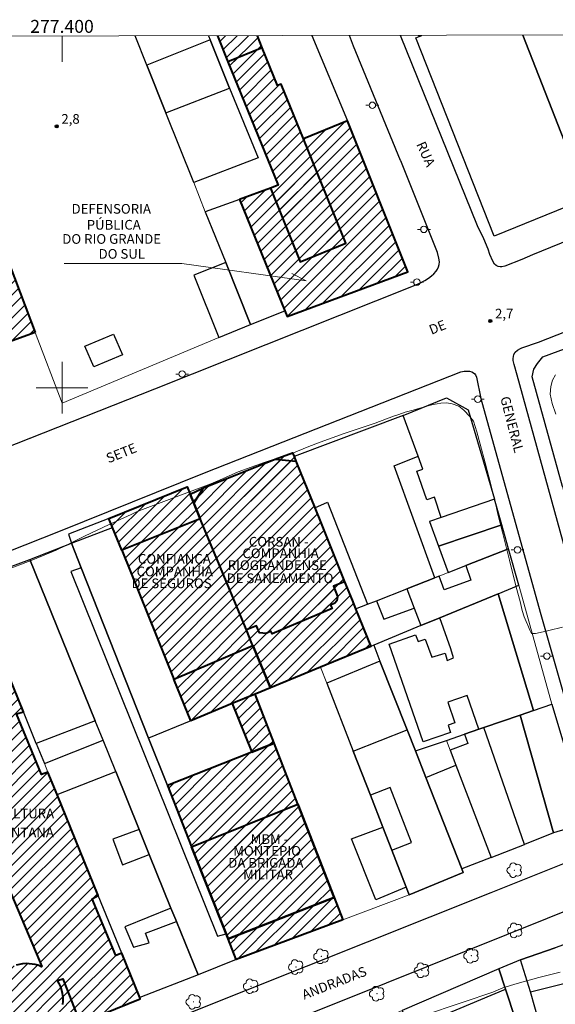
# Model space of a CAD drawing. Units: metres. Extents: x 277317 to 277833, y 1675995 to 1676560.
# Drawn here: x 277393 to 277476, y 1676404 to 1676557 of the extents above; entities that cross this region are included whole.
import ezdxf
from ezdxf.enums import TextEntityAlignment as Align

# ---------------------------------------------------------------- set-up
doc = ezdxf.new("R2010")
doc.units = ezdxf.units.M
doc.header["$MEASUREMENT"] = 0
for name, color, linetype, lineweight in [('Articulacao', 7, 'Continuous', 18), ('Coordenadas', 7, 'Continuous', 9), ('Edificacoes', 7, 'Continuous', 30), ('Edificacoes_Notaveis', 7, 'Continuous', 40), ('Edificacoes_Notaveis_Hatch', 8, 'Continuous', 9), ('Malha_Coordenadas', 7, 'Continuous', 15), ('Muro_Grade', 8, 'Continuous', 20), ('Pavimentacao_Asfaltica_Mfio', 10, 'Continuous', 30), ('Pavimentacao_Nao_Asfaltica_Mfio', 10, 'Continuous', 30), ('Poste', 7, 'Continuous', 9), ('Topon_de_Vias', 7, 'Continuous', 9), ('Topon_Edif_Notaveis', 7, 'Continuous', 9)]:
    doc.layers.add(name, color=color, linetype=linetype, lineweight=lineweight)
for name, color, linetype, lineweight, true_color in [('Arvores_Isoladas', 7, 'Continuous', 18, 0x00ff33), ('Curvas_Intermediarias', 7, 'Continuous', 9, 0x783c14), ('Pto_Cotado', 7, 'Continuous', 9, 0x783c14), ('Topon_Pto_Cotado', 7, 'Continuous', 9, 0x783c14)]:
    doc.layers.add(name, color=color, linetype=linetype, lineweight=lineweight, true_color=true_color)
doc.styles.add('Arial', font='arial.ttf', dxfattribs={"height": 1.5})

# ---------------------------------------------------------------- blocks, each defined once
blk = doc.blocks.new('Cotas')
at = {"layer": 'Pto_Cotado'}
blk.add_hatch(color=256, dxfattribs=at).paths.add_polyline_path([(0, 0.24, 1), (0, -0.24, 1)])
at = {"layer": 'Pto_Cotado', "lineweight": -3}
blk.add_lwpolyline([(0, -0.24, -1), (0, 0.24, -1)], format="xyb", close=True, dxfattribs=at)
blk = doc.blocks.new('Poste')
at = {"layer": 'Poste'}
for points in [[(-0.5, 0), (-1, 0)], [(0.5, 0), (1, 0)]]:
    blk.add_lwpolyline(points, dxfattribs=at)
blk.add_lwpolyline([(0, 0.5, 1), (0, -0.5, 1)], format="xyb", close=True, dxfattribs=at)
blk = doc.blocks.new('Arvore')
at = {"layer": 'Arvores_Isoladas'}
blk.add_lwpolyline([(-0.72, 0.49, 0.872324), (-0.72, -0.55, 0.862983), (0.28, -0.83, 0.900105), (0.89, 0.03, 0.863155), (0.26, 0.86, 0.882486)], format="xyb", close=True, dxfattribs=at)
blk.add_circle((0, 0), 0.0286, dxfattribs=at)

msp = doc.modelspace()

# ---------------------------------------------------------------- hatches: boundary and pattern name
at = {"layer": 'Edificacoes_Notaveis_Hatch'}
h = msp.add_hatch(dxfattribs=at)
h.set_pattern_fill('ANSI31', color=256, scale=10)
h.paths.add_polyline_path([(277431.03, 1676552.71), (277433.42, 1676546.83), (277433.97, 1676547.05), (277437.41, 1676538.6), (277444.25, 1676541.38), (277453.6, 1676517.98), (277434.88, 1676511.06), (277434.52, 1676511.94), (277427.5, 1676529.2), (277432.3, 1676530.93), (277433.49, 1676531.41), (277425.7, 1676550.54), (277424.11, 1676554.56), (277430.3, 1676554.57)])
h = msp.add_hatch(dxfattribs=at)
h.set_pattern_fill('ANSI31', color=256, scale=10)
h.paths.add_polyline_path([(277425.7, 1676550.54), (277431.03, 1676552.71), (277433.42, 1676546.83), (277433.97, 1676547.05), (277437.41, 1676538.6), (277444, 1676522.41), (277436.94, 1676519.53), (277432.3, 1676530.93), (277433.49, 1676531.41)], flags=17)
h = msp.add_hatch(dxfattribs=at)
h.set_pattern_fill('ANSI31', color=256, scale=10)
h.paths.add_polyline_path([(277395.83, 1676508.58), (277374.6, 1676500.86), (277370.92, 1676510.26), (277367.57, 1676518.82), (277369.8, 1676519.61), (277363.12, 1676536.38), (277370.7, 1676539.24), (277372.53, 1676534.63), (277377.08, 1676523.18), (277388.64, 1676527.43)])
h = msp.add_hatch(dxfattribs=at)
h.set_pattern_fill('ANSI31', color=256, scale=10)
h.paths.add_polyline_path([(277429.59, 1676460.06), (277429.45, 1676460.38), (277428.58, 1676462.47), (277421.43, 1676479.68), (277420.41, 1676482.13), (277419.84, 1676483.53), (277421.93, 1676484.48), (277433.03, 1676488.94), (277435.74, 1676489.94), (277435.97, 1676489.37), (277436.25, 1676488.62), (277436.35, 1676488.34), (277439.17, 1676481.39), (277440.16, 1676478.95), (277443.81, 1676469.94), (277444.96, 1676467.08), (277445.51, 1676465.74), (277447.86, 1676459.92), (277440.06, 1676456.7), (277432.31, 1676453.5)])
h = msp.add_hatch(dxfattribs=at)
h.set_pattern_fill('ANSI31', color=256, scale=10)
h.paths.add_polyline_path([(277421.43, 1676479.68), (277420.41, 1676482.13), (277421.93, 1676484.48), (277433.03, 1676488.94), (277436.25, 1676488.62), (277436.35, 1676488.34), (277439.17, 1676481.39), (277440.16, 1676478.95), (277443.81, 1676469.94), (277442.1, 1676469.26), (277442.71, 1676467.66), (277442.61, 1676466.98), (277442.31, 1676466.59), (277441.62, 1676466.3), (277441.89, 1676465.78), (277432.56, 1676461.85), (277432.35, 1676462.25), (277431.64, 1676461.93), (277430.6, 1676462.03), (277430.14, 1676463.08), (277428.58, 1676462.47)], flags=17)
h = msp.add_hatch(dxfattribs=at)
h.set_pattern_fill('ANSI31', color=256, scale=10)
h.paths.add_polyline_path([(277409.27, 1676474.82), (277407.85, 1676478.34), (277407.28, 1676479.75), (277419.4, 1676484.64), (277419.84, 1676483.53), (277420.41, 1676482.13), (277421.43, 1676479.68)])
h = msp.add_hatch(dxfattribs=at)
h.set_pattern_fill('ANSI31', color=256, scale=10)
h.paths.add_polyline_path([(277421.43, 1676479.68), (277428.58, 1676462.47), (277429.45, 1676460.38), (277429.59, 1676460.06), (277417.34, 1676454.86), (277409.27, 1676474.82)])
h = msp.add_hatch(dxfattribs=at)
h.set_pattern_fill('ANSI31', color=256, scale=10)
h.paths.add_polyline_path([(277399.32, 1676408.11), (277399.55, 1676407.69), (277399.79, 1676407.17), (277399.92, 1676406.78), (277400.08, 1676406.11), (277400.16, 1676405.51), (277400.17, 1676404.95), (277400.12, 1676404.41), (277399.94, 1676403.54), (277399.7, 1676402.88), (277399.44, 1676402.35), (277399.12, 1676401.85), (277398.78, 1676401.42), (277398.49, 1676401.11), (277398.08, 1676400.75), (277397.83, 1676400.55), (277397.54, 1676400.36), (277397.18, 1676400.15), (277396.71, 1676399.93), (277396.26, 1676399.76), (277395.62, 1676399.6), (277394.99, 1676399.51), (277394.43, 1676399.49), (277393.6, 1676399.57), (277392.94, 1676399.72), (277392.47, 1676399.88), (277391.94, 1676400.13), (277391.45, 1676400.41), (277391.1, 1676400.66), (277390.83, 1676400.88), (277390.48, 1676401.21), (277390.15, 1676401.6), (277389.8, 1676402.08), (277389.43, 1676402.74), (277389.2, 1676403.31), (277388.98, 1676404.23), (277388.92, 1676404.7), (277388.93, 1676405.64), (277388.99, 1676406.13), (277389.16, 1676406.8), (277389.41, 1676407.45), (277389.73, 1676408.05), (277390.27, 1676408.8), (277390.82, 1676409.35), (277391.79, 1676410.04), (277392.44, 1676410.35), (277392.88, 1676410.51), (277393.86, 1676410.72), (277394.42, 1676410.76), (277394.93, 1676410.74), (277395.83, 1676410.61), (277396.24, 1676410.49), (277396.67, 1676410.34), (277396.84, 1676410.27), (277396.86, 1676410.29), (277396.61, 1676410.94), (277389.6, 1676427.4), (277382.16, 1676424.27), (277378.48, 1676432.77), (277377.37, 1676435.36), (277385.59, 1676438.51), (277377.78, 1676456.37), (277377.3, 1676455.43), (277376.99, 1676455), (277376.49, 1676454.45), (277375.87, 1676453.92), (277375.36, 1676453.58), (277374.61, 1676453.2), (277373.77, 1676452.92), (277373.05, 1676452.79), (277372.15, 1676452.75), (277371.33, 1676452.83), (277370.69, 1676452.97), (277370.11, 1676453.17), (277369.54, 1676453.44), (277368.9, 1676453.82), (277368.33, 1676454.28), (277367.79, 1676454.84), (277367.35, 1676455.42), (277367.12, 1676455.8), (277366.72, 1676456.67), (277366.54, 1676457.28), (277366.39, 1676458.12), (277366.38, 1676458.42), (277366.37, 1676458.68), (277366.38, 1676458.92), (277366.41, 1676459.4), (277366.51, 1676459.97), (277366.58, 1676460.28), (277366.72, 1676460.72), (277366.92, 1676461.15), (277367.17, 1676461.66), (277367.38, 1676462.01), (277367.78, 1676462.53), (277368.09, 1676462.88), (277368.46, 1676463.21), (277369.24, 1676463.79), (277369.83, 1676464.09), (277369.94, 1676464.15), (277370.39, 1676464.32), (277371.09, 1676464.52), (277371.96, 1676464.63), (277372.63, 1676464.64), (277373.15, 1676464.59), (277374.79, 1676464.22), (277375.6, 1676466.15), (277385.78, 1676469.98), (277390.31, 1676458.87), (277389.19, 1676458.4), (277390.47, 1676455.34), (277391.58, 1676455.75), (277394.01, 1676449.79), (277392.93, 1676449.46), (277396.83, 1676440.07), (277397.82, 1676440.43), (277399.23, 1676436.96), (277405.61, 1676421.31), (277404.66, 1676420.81), (277408.32, 1676412), (277409.25, 1676412.38), (277412.06, 1676405.48), (277412.13, 1676405.29), (277402.8, 1676401.54), (277400.14, 1676408.41)])
h = msp.add_hatch(dxfattribs=at)
h.set_pattern_fill('ANSI31', color=256, scale=10)
h.paths.add_polyline_path([(277419.95, 1676448.39), (277417.34, 1676454.86), (277429.59, 1676460.06), (277432.31, 1676453.5), (277429.95, 1676452.52), (277426.36, 1676451.04)])
h = msp.add_hatch(dxfattribs=at)
h.set_pattern_fill('ANSI31', color=256, scale=10)
h.paths.add_polyline_path([(277426.36, 1676451.04), (277429.95, 1676452.52), (277432.91, 1676444.9), (277429.41, 1676443.51)])
h = msp.add_hatch(dxfattribs=at)
h.set_pattern_fill('ANSI31', color=256, scale=10)
h.paths.add_polyline_path([(277425.74, 1676414.59), (277425.42, 1676415.39), (277420.08, 1676428.87), (277416.33, 1676438.34), (277429.41, 1676443.51), (277432.91, 1676444.9), (277436.57, 1676435.45), (277442.18, 1676420.98)])
h = msp.add_hatch(dxfattribs=at)
h.set_pattern_fill('ANSI31', color=256, scale=10)
h.paths.add_polyline_path([(277425.42, 1676415.39), (277420.08, 1676428.87), (277436.57, 1676435.45), (277442.18, 1676420.98), (277425.74, 1676414.59)], flags=17)
h = msp.add_hatch(dxfattribs=at)
h.set_pattern_fill('ANSI31', color=256, scale=10)
h.paths.add_polyline_path([(277398.08, 1676400.75), (277398.49, 1676401.11), (277398.78, 1676401.42), (277399.12, 1676401.85), (277399.44, 1676402.35), (277399.7, 1676402.88), (277399.94, 1676403.54), (277400.12, 1676404.41), (277400.17, 1676404.95), (277400.16, 1676405.51), (277400.08, 1676406.11), (277399.92, 1676406.78), (277399.79, 1676407.17), (277399.55, 1676407.69), (277399.32, 1676408.11), (277400.14, 1676408.41), (277402.8, 1676401.54), (277382.24, 1676393.32), (277382.13, 1676393.59), (277377.79, 1676403.99), (277379.67, 1676404.85), (277375.79, 1676413.82), (277373.97, 1676413.18), (277370.04, 1676422.6), (277369.9, 1676422.94), (277371.8, 1676423.58), (277373.93, 1676418.6), (277382.93, 1676422.47), (277389.41, 1676407.45), (277389.16, 1676406.8), (277388.99, 1676406.13), (277388.93, 1676405.64), (277388.92, 1676404.7), (277388.98, 1676404.23), (277389.2, 1676403.31), (277389.43, 1676402.74), (277389.8, 1676402.08), (277390.15, 1676401.6), (277390.48, 1676401.21), (277390.83, 1676400.88), (277391.1, 1676400.66), (277391.45, 1676400.41), (277391.94, 1676400.13), (277392.47, 1676399.88), (277392.94, 1676399.72), (277393.6, 1676399.57), (277394.43, 1676399.49), (277394.99, 1676399.51), (277395.62, 1676399.6), (277396.26, 1676399.76), (277396.71, 1676399.93), (277397.18, 1676400.15), (277397.54, 1676400.36), (277397.83, 1676400.55)])
h = msp.add_hatch(dxfattribs=at)
h.set_pattern_fill('ANSI31', color=256, scale=10)
h.paths.add_polyline_path([(277443.51, 1676417.56), (277427.01, 1676411.37), (277425.74, 1676414.59), (277442.18, 1676420.98)])

# ---------------------------------------------------------------- linework, layer by layer
at = {"layer": 'Articulacao', "flags": 128}
msp.add_lwpolyline([(277332.63, 1676554.37), (277814.91, 1676555.35), (277816.03, 1676001.09), (277333.77, 1676000.11), (277332.63, 1676554.37)], close=True, dxfattribs=at)
at = {"layer": 'Curvas_Intermediarias', "elevation": 3}
for points in [[(277476.54, 1676495.9), (277475.97, 1676497.55), (277475.69, 1676499.03), (277475.77, 1676500.17), (277476.02, 1676501.2), (277476.51, 1676501.98)], [(277390.89, 1676471.57), (277395.5, 1676473.32), (277399.09, 1676474.84), (277400.58, 1676475.54), (277403.46, 1676477.01), (277407.3, 1676478.79), (277410.7, 1676480.37), (277411.53, 1676480.79), (277412.45, 1676481.11), (277414.94, 1676482.07), (277418.95, 1676483.55), (277423.06, 1676485.12), (277424.87, 1676485.88), (277427.32, 1676486.95), (277431.34, 1676488.41), (277435.86, 1676489.93), (277437.99, 1676490.8), (277440.02, 1676491.58), (277443.76, 1676492.89), (277448.53, 1676494.49), (277451.4, 1676495.61), (277452.21, 1676495.88), (277453.22, 1676496.2), (277454.41, 1676496.53), (277455.47, 1676496.85), (277456.26, 1676497.07), (277456.92, 1676497.24), (277457.52, 1676497.39), (277458.15, 1676497.51), (277458.71, 1676497.6), (277459.64, 1676497.64), (277460.49, 1676497.53), (277461.53, 1676497.16), (277462.31, 1676496.55), (277463.22, 1676495.54), (277463.77, 1676494.82), (277464.32, 1676493.16), (277464.82, 1676491.24), (277465.6, 1676488.35), (277466.5, 1676485.02), (277467.18, 1676482.13), (277467.54, 1676480.42), (277468.3, 1676477.6), (277469.39, 1676473.3), (277470.42, 1676469.09), (277471.01, 1676466.88), (277471.31, 1676465.48), (277471.66, 1676464.48), (277471.95, 1676463.77), (277472.33, 1676462.94), (277472.54, 1676462.45), (277472.78, 1676461.92), (277472.78, 1676461.92), (277473.39, 1676461.91), (277474.1, 1676462.07), (277475.48, 1676462.4), (277477.57, 1676462.92)]]:
    msp.add_lwpolyline(points, dxfattribs=at)
at = {"layer": 'Curvas_Intermediarias', "elevation": 4, "flags": 128}
msp.add_lwpolyline([(277477.21, 1676409.43), (277473.9, 1676408.6), (277470.57, 1676407.66), (277468.35, 1676407.02), (277466.8, 1676406.32), (277462.19, 1676404.76), (277455.71, 1676402.62)], dxfattribs=at)
at = {"layer": 'Edificacoes', "flags": 128}
for points in [[(277425.98, 1676546.41), (277430.39, 1676535.66), (277420.41, 1676531.79), (277416.08, 1676542.63), (277413.14, 1676549.99), (277411.32, 1676554.53)], [(277422.72, 1676554.56), (277422.98, 1676553.93), (277425.98, 1676546.41)], [(277438.7, 1676554.59), (277444.25, 1676541.38), (277437.41, 1676538.6), (277433.97, 1676547.05), (277433.42, 1676546.83), (277431.03, 1676552.71), (277430.3, 1676554.57)], [(277481.37, 1676529.31), (277466.97, 1676523.47), (277454.84, 1676554.26), (277455.34, 1676554.45), (277455.78, 1676554.62)], [(277455.26, 1676554.62), (277455.34, 1676554.45), (277455.78, 1676554.62)], [(277480.53, 1676554.68), (277482.76, 1676549.02), (277489.43, 1676532.2), (277481.37, 1676529.31), (277471.46, 1676554.66)], [(277471.46, 1676554.66), (277481.37, 1676529.31)], [(277477.42, 1676389.37), (277475.49, 1676396.22), (277473.88, 1676395.91), (277472.99, 1676398.94), (277474.63, 1676399.25), (277472.62, 1676406.36), (277471.09, 1676411.36), (277476.47, 1676413.22)]]:
    msp.add_lwpolyline(points, dxfattribs=at)
for points in [[(277416.08, 1676542.63), (277425.98, 1676546.41), (277422.98, 1676553.93), (277413.14, 1676549.99)], [(277434.52, 1676511.94), (277427.5, 1676529.2), (277422.21, 1676527.29), (277425.37, 1676519.4), (277429.2, 1676509.81)], [(277420.45, 1676517.43), (277424.31, 1676507.77), (277429.2, 1676509.81), (277425.37, 1676519.4)], [(277500.95, 1676493.32), (277477.59, 1676484.7), (277472.87, 1676501.69), (277473.16, 1676502.87), (277473.69, 1676503.74), (277474.53, 1676504.78), (277487.82, 1676509.7), (277490.35, 1676500.79), (277491.23, 1676497.95), (277495.13, 1676499.16), (277496.19, 1676495.75), (277499.85, 1676496.89)], [(277409.35, 1676505.11), (277404.92, 1676503.24), (277403.56, 1676506.45), (277407.99, 1676508.32)], [(277457.75, 1676483.03), (277456.57, 1676482.62), (277455.01, 1676487.09), (277455.95, 1676487.37), (277455.21, 1676489.38), (277452.89, 1676495.71), (277459.59, 1676498.43), (277462.98, 1676496.57), (277467.05, 1676482.74), (277458.8, 1676479.88)], [(277451.47, 1676487.88), (277455.21, 1676489.38), (277452.89, 1676495.71), (277435.97, 1676489.37), (277436.25, 1676488.62), (277436.35, 1676488.34), (277439.17, 1676481.39), (277441.16, 1676482.25), (277447.34, 1676466.46), (277448.74, 1676467), (277453.45, 1676468.85), (277457.8, 1676470.56)], [(277468.17, 1676478.74), (277467.05, 1676482.74), (277458.8, 1676479.88), (277456.99, 1676479.26), (277458.38, 1676475.47)], [(277407.85, 1676478.34), (277407.28, 1676479.75), (277400.98, 1676477.31), (277401.45, 1676475.9)], [(277458.38, 1676475.47), (277459.88, 1676471.37), (277462.59, 1676472.43), (277469.21, 1676475.03), (277468.17, 1676478.74)], [(277419.95, 1676448.39), (277413.41, 1676445.7), (277402.95, 1676472.1), (277401.45, 1676475.9), (277407.85, 1676478.34), (277409.27, 1676474.82), (277417.34, 1676454.86)], [(277425.74, 1676414.59), (277427.01, 1676411.37), (277421.08, 1676408.99), (277417.73, 1676417.26), (277417.63, 1676417.52), (277416.89, 1676419.34), (277413.53, 1676427.64), (277411.95, 1676431.56), (277408.33, 1676440.51), (277406.37, 1676445.36), (277405.15, 1676448.37), (277395.03, 1676473.38), (277401.45, 1676475.9), (277402.95, 1676472.1), (277413.41, 1676445.7), (277416.33, 1676438.34), (277420.08, 1676428.87), (277425.42, 1676415.39)], [(277458.56, 1676464.34), (277467.63, 1676468.08), (277470.79, 1676469.39), (277469.21, 1676475.03), (277462.59, 1676472.43), (277463.37, 1676470.16), (277459.23, 1676468.67), (277458.44, 1676470.8), (277457.8, 1676470.56), (277453.45, 1676468.85), (277454.61, 1676465.82), (277455.64, 1676463.13)], [(277390.31, 1676458.87), (277385.78, 1676469.98), (277395.03, 1676473.38), (277405.15, 1676448.37), (277396.01, 1676444.87), (277394.01, 1676449.79), (277391.58, 1676455.75)], [(277420.08, 1676428.87), (277416.33, 1676438.34), (277413.41, 1676445.7), (277402.95, 1676472.1), (277401.38, 1676471.52), (277424.12, 1676414.99), (277425.42, 1676415.39)], [(277453.49, 1676447), (277454.78, 1676443.71), (277459.59, 1676445.35), (277462.39, 1676446.31), (277464.63, 1676447.08), (277465.4, 1676447.34), (277471.01, 1676449.26), (277473.08, 1676449.97), (277467.63, 1676468.08), (277458.56, 1676464.34), (277455.64, 1676463.13), (277448.32, 1676460.11), (277449.29, 1676457.64)], [(277471.01, 1676449.26), (277465.4, 1676447.34), (277464.63, 1676447.08), (277462.8, 1676452.31), (277459.79, 1676451.26), (277460.91, 1676448.06), (277459.85, 1676447.69), (277460.24, 1676446.58), (277456, 1676445.1), (277450.7, 1676460.27), (277454.81, 1676461.73), (277455.21, 1676460.66), (277456.31, 1676461.01), (277457.31, 1676458.25), (277459.37, 1676458.86), (277459.73, 1676457.72), (277460.68, 1676458.16), (277460.25, 1676459.52), (277458.56, 1676464.34), (277467.63, 1676468.08), (277473.08, 1676449.97)], [(277448.74, 1676467), (277449.9, 1676464.11), (277454.61, 1676465.82), (277455.64, 1676463.13), (277448.32, 1676460.11), (277447.86, 1676459.92), (277445.51, 1676465.74), (277447.34, 1676466.46)], [(277441.03, 1676454.22), (277445.14, 1676443.67), (277447.8, 1676436.86), (277449.73, 1676431.88), (277451.11, 1676428.34), (277453.34, 1676422.62), (277453.81, 1676421.43), (277462.21, 1676424.86), (277461.99, 1676425.44), (277456.4, 1676439.61), (277454.78, 1676443.71), (277453.49, 1676447), (277449.29, 1676457.64)], [(277475.92, 1676450.95), (277480.94, 1676434.21), (277479.52, 1676432), (277476.21, 1676431.01), (277471.01, 1676449.26), (277473.08, 1676449.97)], [(277406.37, 1676445.36), (277405.15, 1676448.37), (277396.01, 1676444.87), (277397.27, 1676441.77)], [(277471.01, 1676449.26), (277476.21, 1676431.01), (277471.69, 1676429.23), (277465.4, 1676447.34)], [(277461.99, 1676425.44), (277462.21, 1676424.86), (277453.81, 1676421.43), (277453.34, 1676422.62), (277451.11, 1676428.34), (277449.73, 1676431.88), (277447.8, 1676436.86), (277445.14, 1676443.67), (277453.49, 1676447), (277454.78, 1676443.71), (277456.4, 1676439.61)], [(277464.63, 1676447.08), (277462.39, 1676446.31), (277462.93, 1676444.86), (277460.17, 1676443.84), (277461.06, 1676441.51), (277466.52, 1676427.21), (277471.69, 1676429.23), (277465.4, 1676447.34)], [(277409.25, 1676412.38), (277405.61, 1676421.31), (277399.23, 1676436.96), (277408.33, 1676440.51), (277411.95, 1676431.56), (277413.53, 1676427.64), (277416.89, 1676419.34), (277417.63, 1676417.52), (277417.73, 1676417.26), (277421.08, 1676408.99), (277412.06, 1676405.48)], [(277456.4, 1676439.61), (277461.06, 1676441.51), (277466.52, 1676427.21), (277461.99, 1676425.44)], [(277449.73, 1676431.88), (277451.11, 1676428.34), (277454.2, 1676429.54), (277450.88, 1676438.06), (277447.8, 1676436.86)], [(277411.95, 1676431.56), (277407.9, 1676430.04), (277409.37, 1676426.06), (277413.53, 1676427.64)], [(277451.11, 1676428.34), (277453.34, 1676422.62), (277448.64, 1676420.65), (277444.87, 1676430.09), (277449.73, 1676431.88)], [(277413.53, 1676427.64), (277416.89, 1676419.34)], [(277409.73, 1676416.47), (277411.09, 1676413.28), (277413.5, 1676413.98), (277412.96, 1676415.45), (277417.73, 1676417.26), (277417.63, 1676417.52), (277416.89, 1676419.34)], [(277485.77, 1676416.56), (277476.47, 1676413.22), (277476.47, 1676413.22), (277471.09, 1676411.36), (277467.72, 1676409.92), (277468.77, 1676406.77), (277470.32, 1676402.07), (277468.92, 1676401.55), (277471.9, 1676393.74), (277472.56, 1676391.53), (277474.8, 1676385.19), (277477.04, 1676377.33), (277494.87, 1676382.29), (277492.99, 1676389.19)], [(277471.26, 1676373.86), (277468.92, 1676381.37), (277472.74, 1676382.27), (277471.97, 1676384.23), (277474.8, 1676385.19), (277472.56, 1676391.53), (277467.26, 1676389.93), (277466.62, 1676392.13), (277471.9, 1676393.74), (277468.92, 1676401.55), (277470.32, 1676402.07), (277468.77, 1676406.77), (277467.72, 1676409.92), (277452.72, 1676403.5), (277454.05, 1676400.63), (277456.23, 1676395.89), (277459.91, 1676397.62), (277461.34, 1676394.12), (277459.18, 1676393.29), (277466.49, 1676376.61), (277468.65, 1676371.66), (277471.66, 1676372.48)], [(277472.62, 1676406.36), (277485.2, 1676409.53), (277485.59, 1676408.2), (277484.17, 1676407.87), (277488.15, 1676393.99), (277489.14, 1676394.09), (277489.54, 1676392.91), (277489.65, 1676392.53), (277477.42, 1676389.37), (277475.49, 1676396.22), (277473.88, 1676395.91), (277472.99, 1676398.94), (277474.63, 1676399.25)], [(277468.65, 1676371.66), (277466.49, 1676376.61), (277459.18, 1676393.29), (277461.34, 1676394.12), (277459.91, 1676397.62), (277456.23, 1676395.89), (277454.05, 1676400.63), (277468.77, 1676406.77), (277470.32, 1676402.07), (277468.92, 1676401.55), (277471.9, 1676393.74), (277466.62, 1676392.13), (277467.26, 1676389.93), (277472.56, 1676391.53), (277474.8, 1676385.19), (277471.97, 1676384.23), (277472.74, 1676382.27), (277468.92, 1676381.37), (277471.26, 1676373.86), (277471.66, 1676372.48)]]:
    msp.add_lwpolyline(points, close=True, dxfattribs=at)
at = {"layer": 'Edificacoes_Notaveis', "flags": 128}
for points in [[(277424.11, 1676554.56), (277425.7, 1676550.54), (277433.49, 1676531.41), (277432.3, 1676530.93), (277427.5, 1676529.2), (277434.52, 1676511.94), (277434.88, 1676511.06), (277453.6, 1676517.98), (277444.25, 1676541.38), (277437.41, 1676538.6), (277433.97, 1676547.05), (277433.42, 1676546.83), (277431.03, 1676552.71)], [(277431.03, 1676552.71), (277430.3, 1676554.57)], [(277400.12, 1676404.41), (277400.17, 1676404.95), (277400.16, 1676405.51), (277400.08, 1676406.11), (277399.92, 1676406.78), (277399.79, 1676407.17), (277399.55, 1676407.69), (277399.32, 1676408.11), (277400.14, 1676408.41), (277402.8, 1676401.54), (277412.13, 1676405.29), (277412.06, 1676405.48), (277409.25, 1676412.38), (277408.32, 1676412), (277404.66, 1676420.81), (277405.61, 1676421.31), (277399.23, 1676436.96), (277397.82, 1676440.43), (277396.83, 1676440.07), (277392.93, 1676449.46), (277394.01, 1676449.79), (277391.58, 1676455.75)], [(277389.6, 1676427.4), (277396.61, 1676410.94), (277396.86, 1676410.29), (277396.84, 1676410.27), (277396.67, 1676410.34), (277396.24, 1676410.49), (277395.83, 1676410.61), (277394.93, 1676410.74), (277394.42, 1676410.76), (277393.86, 1676410.72), (277392.88, 1676410.51)], [(277400.12, 1676404.41), (277400.17, 1676404.95), (277400.16, 1676405.51), (277400.08, 1676406.11), (277399.92, 1676406.78), (277399.79, 1676407.17), (277399.55, 1676407.69), (277399.32, 1676408.11), (277400.14, 1676408.41), (277402.8, 1676401.54)]]:
    msp.add_lwpolyline(points, dxfattribs=at)
for points in [[(277425.7, 1676550.54), (277433.49, 1676531.41), (277432.3, 1676530.93), (277436.94, 1676519.53), (277444, 1676522.41), (277437.41, 1676538.6), (277433.97, 1676547.05), (277433.42, 1676546.83), (277431.03, 1676552.71)], [(277395.83, 1676508.58), (277374.6, 1676500.86), (277370.92, 1676510.26), (277367.57, 1676518.82), (277369.8, 1676519.61), (277363.12, 1676536.38), (277370.7, 1676539.24), (277372.53, 1676534.63), (277377.08, 1676523.18), (277388.64, 1676527.43)], [(277429.59, 1676460.06), (277429.45, 1676460.38), (277428.58, 1676462.47), (277421.43, 1676479.68), (277420.41, 1676482.13), (277419.84, 1676483.53), (277421.93, 1676484.48), (277433.03, 1676488.94), (277435.74, 1676489.94), (277435.97, 1676489.37), (277436.25, 1676488.62), (277436.35, 1676488.34), (277439.17, 1676481.39), (277440.16, 1676478.95), (277443.81, 1676469.94), (277444.96, 1676467.08), (277445.51, 1676465.74), (277447.86, 1676459.92), (277440.06, 1676456.7), (277432.31, 1676453.5), (277429.59, 1676460.06)], [(277421.43, 1676479.68), (277420.41, 1676482.13), (277421.93, 1676484.48), (277433.03, 1676488.94), (277436.25, 1676488.62), (277436.35, 1676488.34), (277439.17, 1676481.39), (277440.16, 1676478.95), (277443.81, 1676469.94), (277442.1, 1676469.26), (277442.71, 1676467.66), (277442.61, 1676466.98), (277442.31, 1676466.59), (277441.62, 1676466.3), (277441.89, 1676465.78), (277432.56, 1676461.85), (277432.35, 1676462.25), (277431.64, 1676461.93), (277430.6, 1676462.03), (277430.14, 1676463.08), (277428.58, 1676462.47), (277421.43, 1676479.68)], [(277409.27, 1676474.82), (277407.85, 1676478.34), (277407.28, 1676479.75), (277419.4, 1676484.64), (277419.84, 1676483.53), (277420.41, 1676482.13), (277421.43, 1676479.68)], [(277421.43, 1676479.68), (277409.27, 1676474.82), (277417.34, 1676454.86), (277429.59, 1676460.06), (277429.45, 1676460.38), (277428.58, 1676462.47)], [(277419.95, 1676448.39), (277417.34, 1676454.86), (277429.59, 1676460.06), (277432.31, 1676453.5), (277429.95, 1676452.52), (277426.36, 1676451.04)], [(277426.36, 1676451.04), (277429.41, 1676443.51), (277432.91, 1676444.9), (277429.95, 1676452.52)], [(277425.74, 1676414.59), (277442.18, 1676420.98), (277436.57, 1676435.45), (277432.91, 1676444.9), (277429.41, 1676443.51), (277416.33, 1676438.34), (277420.08, 1676428.87), (277425.42, 1676415.39)], [(277425.42, 1676415.39), (277420.08, 1676428.87), (277436.57, 1676435.45), (277442.18, 1676420.98), (277425.74, 1676414.59)], [(277443.51, 1676417.56), (277427.01, 1676411.37), (277425.74, 1676414.59), (277442.18, 1676420.98)]]:
    msp.add_lwpolyline(points, close=True, dxfattribs=at)
at = {"layer": 'Malha_Coordenadas', "flags": 128}
for points in [[(277400, 1676554.51), (277400, 1676550.51)], [(277400, 1676504), (277400, 1676496)], [(277404, 1676500), (277396, 1676500)]]:
    msp.add_lwpolyline(points, dxfattribs=at)
at = {"layer": 'Muro_Grade', "flags": 128}
for points in [[(277378.32, 1676554.47), (277386.83, 1676532.17), (277388.64, 1676527.43), (277395.83, 1676508.58), (277400.01, 1676497.62)], [(277411.32, 1676554.53), (277413.14, 1676549.99), (277416.08, 1676542.63), (277420.41, 1676531.79), (277422.21, 1676527.29), (277425.37, 1676519.4), (277429.2, 1676509.81)], [(277454.84, 1676554.26), (277455.34, 1676554.45), (277455.78, 1676554.62)], [(277471.46, 1676554.66), (277481.37, 1676529.31)], [(277490.2, 1676439.37), (277488.29, 1676446.24), (277484.79, 1676458.81), (277482.04, 1676468.72), (277479.46, 1676477.97), (277477.59, 1676484.7), (277472.87, 1676501.69), (277473.16, 1676502.87), (277473.69, 1676503.74), (277474.53, 1676504.78), (277487.82, 1676509.7), (277487.57, 1676510.73), (277494.67, 1676513.38), (277494.98, 1676512.77), (277499.17, 1676514.39), (277507.48, 1676517.67), (277515.85, 1676520.98), (277539.49, 1676530.44)], [(277429.2, 1676509.81), (277424.31, 1676507.77), (277400.01, 1676497.62)], [(277447.86, 1676459.92), (277445.51, 1676465.74), (277444.96, 1676467.08), (277443.81, 1676469.94), (277440.16, 1676478.95), (277439.17, 1676481.39), (277436.35, 1676488.34)], [(277432.31, 1676453.5), (277429.59, 1676460.06), (277429.45, 1676460.38), (277428.58, 1676462.47), (277421.43, 1676479.68), (277420.41, 1676482.13), (277419.84, 1676483.53)], [(277467.05, 1676482.74), (277458.8, 1676479.88), (277456.99, 1676479.26)], [(277467.05, 1676482.74), (277468.17, 1676478.74), (277469.21, 1676475.03), (277470.79, 1676469.39)], [(277459.88, 1676471.37), (277458.38, 1676475.47), (277456.99, 1676479.26)], [(277468.17, 1676478.74), (277458.38, 1676475.47)], [(277407.85, 1676478.34), (277409.27, 1676474.82), (277417.34, 1676454.86), (277419.95, 1676448.39)], [(277427.01, 1676411.37), (277425.74, 1676414.59), (277425.42, 1676415.39), (277420.08, 1676428.87), (277416.33, 1676438.34), (277413.41, 1676445.7), (277402.95, 1676472.1), (277401.45, 1676475.9)], [(277469.21, 1676475.03), (277462.59, 1676472.43), (277459.88, 1676471.37), (277458.44, 1676470.8), (277457.8, 1676470.56), (277453.45, 1676468.85), (277448.74, 1676467), (277447.34, 1676466.46), (277445.51, 1676465.74)], [(277395.03, 1676473.38), (277405.15, 1676448.37), (277406.37, 1676445.36), (277408.33, 1676440.51), (277411.95, 1676431.56), (277413.53, 1676427.64), (277416.89, 1676419.34), (277417.63, 1676417.52), (277417.73, 1676417.26), (277421.08, 1676408.99)], [(277385.78, 1676469.98), (277390.31, 1676458.87), (277391.58, 1676455.75), (277394.01, 1676449.79), (277396.01, 1676444.87), (277397.27, 1676441.77), (277397.82, 1676440.43), (277399.23, 1676436.96), (277405.61, 1676421.31), (277409.25, 1676412.38), (277412.06, 1676405.48), (277412.13, 1676405.29)], [(277413.41, 1676445.7), (277419.95, 1676448.39), (277426.36, 1676451.04), (277429.95, 1676452.52), (277432.31, 1676453.5), (277440.06, 1676456.7), (277447.86, 1676459.92), (277448.32, 1676460.11), (277455.64, 1676463.13), (277458.56, 1676464.34), (277467.63, 1676468.08), (277470.79, 1676469.39)], [(277475.92, 1676450.95), (277470.79, 1676469.39)], [(277448.32, 1676460.11), (277449.29, 1676457.64), (277453.49, 1676447), (277454.78, 1676443.71), (277456.4, 1676439.61), (277461.99, 1676425.44), (277462.21, 1676424.86)], [(277453.81, 1676421.43), (277453.34, 1676422.62), (277451.11, 1676428.34), (277449.73, 1676431.88), (277447.8, 1676436.86), (277445.14, 1676443.67), (277441.03, 1676454.22), (277440.06, 1676456.7)], [(277429.95, 1676452.52), (277432.91, 1676444.9), (277436.57, 1676435.45), (277442.18, 1676420.98), (277443.51, 1676417.56)], [(277454.78, 1676443.71), (277459.59, 1676445.35), (277462.39, 1676446.31), (277464.63, 1676447.08), (277465.4, 1676447.34), (277471.01, 1676449.26), (277473.08, 1676449.97), (277475.92, 1676450.95)], [(277471.01, 1676449.26), (277476.21, 1676431.01)], [(277471.69, 1676429.23), (277465.4, 1676447.34)], [(277466.52, 1676427.21), (277461.06, 1676441.51), (277460.17, 1676443.84), (277459.59, 1676445.35)], [(277453.81, 1676421.43), (277443.51, 1676417.56), (277427.01, 1676411.37)], [(277420.73, 1676389.82), (277429.68, 1676393.65), (277437.46, 1676396.97), (277442.64, 1676399.19), (277452.72, 1676403.5), (277467.72, 1676409.92), (277471.09, 1676411.36)]]:
    msp.add_lwpolyline(points, dxfattribs=at)
at = {"layer": 'Pavimentacao_Asfaltica_Mfio', "flags": 128}
for points in [[(277452.49, 1676535.22), (277445.2, 1676552.94), (277444.54, 1676554.6)], [(277551.78, 1676554.82), (277506.71, 1676536.92), (277487.84, 1676529.51), (277488.81, 1676527.08), (277472.93, 1676520.58), (277471.28, 1676519.88), (277468.62, 1676518.87), (277468.2, 1676518.74), (277467.92, 1676518.75), (277467.61, 1676518.81), (277467.31, 1676518.97), (277467.05, 1676519.18), (277466.8, 1676519.6), (277466.33, 1676520.66), (277466.04, 1676521.49), (277465.39, 1676523.07), (277464.43, 1676525.1), (277452.48, 1676554.62)], [(277491.22, 1676432.54), (277491.08, 1676432.58), (277490.56, 1676432.82), (277490.12, 1676433.11), (277489.69, 1676433.48), (277489.57, 1676433.6), (277489.33, 1676433.91), (277470.57, 1676501.95), (277470.08, 1676503.63), (277469.95, 1676504.25), (277469.93, 1676504.55), (277469.98, 1676504.85), (277470.06, 1676505.16), (277470.27, 1676505.52), (277470.62, 1676505.82), (277471.08, 1676506.08), (277471.28, 1676506.17), (277473.85, 1676507.06), (277517.1, 1676524.08), (277573.8, 1676546.91), (277593.65, 1676554.9)], [(277375.65, 1676484.52), (277414.38, 1676499.83), (277454.48, 1676515.79), (277455.58, 1676516.26), (277456.24, 1676516.63), (277456.81, 1676517.01), (277457.26, 1676517.34), (277457.65, 1676517.68), (277457.99, 1676518.05), (277458.22, 1676518.38), (277458.36, 1676518.75), (277458.46, 1676519.11), (277458.5, 1676519.52), (277458.42, 1676520.11), (277458.22, 1676520.95), (277452.52, 1676535.16), (277452.49, 1676535.22)], [(277386.3, 1676472.48), (277399.76, 1676477.8), (277422.07, 1676486.81), (277461.81, 1676502.48), (277462.32, 1676502.55), (277462.82, 1676502.58), (277463.17, 1676502.56), (277463.54, 1676502.47), (277463.8, 1676502.32), (277463.97, 1676502.16), (277464.08, 1676502), (277464.24, 1676501.65), (277464.93, 1676498.32), (277474.14, 1676465.21), (277483.87, 1676431.06)]]:
    msp.add_lwpolyline(points, dxfattribs=at)
at = {"layer": 'Pavimentacao_Nao_Asfaltica_Mfio', "flags": 128}
for points in [[(277483.65, 1676429.55), (277483.53, 1676429.32), (277483.23, 1676428.89), (277482.97, 1676428.6), (277482.68, 1676428.36), (277482.48, 1676428.21), (277481.9, 1676427.86), (277480.17, 1676427.17), (277466.47, 1676421.71), (277333.01, 1676368.48)], [(277333.03, 1676360.92), (277444.01, 1676405.22), (277481.54, 1676420.34), (277483.27, 1676420.8), (277484, 1676420.98), (277484.44, 1676420.99), (277484.79, 1676420.94), (277485.08, 1676420.89), (277485.95, 1676420.62), (277486.21, 1676420.47)]]:
    msp.add_lwpolyline(points, dxfattribs=at)
at = {"layer": 'Topon_Edif_Notaveis', "flags": 128}
msp.add_lwpolyline([(277400.32, 1676519.26), (277418.58, 1676519.26), (277437.87, 1676516.57), (277435.61, 1676517.7)], dxfattribs=at)
msp.add_lwpolyline([(277400.32, 1676519.26), (277418.58, 1676519.26), (277437.87, 1676516.57), (277435.61, 1676517.7)], dxfattribs=at)

# ---------------------------------------------------------------- block references
at = {"layer": 'Arvores_Isoladas'}
for p in [(277470.14, 1676425.22), (277470.23, 1676415.9), (277440.2, 1676411.88), (277463.44, 1676411.97), (277436.28, 1676410.21), (277455.78, 1676409.71), (277429.29, 1676407.24), (277448.83, 1676406.08), (277420.38, 1676404.82)]:
    msp.add_blockref('Arvore', p, dxfattribs=at)
at = {"layer": 'Poste'}
for p in [(277448.11, 1676543.78), (277456.1, 1676524.55), (277455.02, 1676516.36), (277418.63, 1676502.13), (277464.46, 1676498.24), (277470.61, 1676474.87), (277475.17, 1676458.42)]:
    msp.add_blockref('Poste', p, dxfattribs=at)
at = {"layer": 'Pto_Cotado'}
for p in [(277399.17, 1676540.52, 2.82), (277466.39, 1676510.34, 2.7)]:
    msp.add_blockref('Cotas', p, dxfattribs=at)

# ---------------------------------------------------------------- texts
at = {"layer": 'Coordenadas', "style": 'Arial'}
msp.add_text('277.400', height=2, dxfattribs=at).set_placement((277400, 1676555.01), align=Align.CENTER)
at = {"layer": 'Topon_de_Vias', "style": 'Arial'}
for s, rotation, p in [('RUA', 294.3603, (277454.89, 1676537.74)), ('DE', 21.9028, (277457.27, 1676508.2)), ('GENERAL', 284.5321, (277467.92, 1676498.45)), ('SETE', 21.9028, (277407.21, 1676488.28)), ('ANDRADAS', 21.2149, (277437.55, 1676405.15))]:
    msp.add_text(s, height=1.5, rotation=rotation, dxfattribs=at).set_placement(p)
at = {"layer": 'Topon_Edif_Notaveis', "style": 'Arial'}
for s, p in [('DEFENSORIA', (277401.48, 1676526.98)), ('PÚBLICA', (277403.83, 1676524.51)), ('DO RIO GRANDE', (277400.04, 1676522.31)), ('DO SUL', (277405.67, 1676520)), ('CORSAN -', (277428.97, 1676475.38)), ('CONFIANÇA', (277411.76, 1676472.73)), ('COMPANHIA', (277427.96, 1676473.59)), ('RIOGRANDENSE', (277425.68, 1676471.75)), ('COMPANHIA', (277411.56, 1676470.78)), ('DE SANEAMENTO', (277425.52, 1676469.72)), ('DE SEGUROS', (277410.77, 1676468.94)), ('MBM -', (277429.25, 1676429.3)), ('MONTEPIO', (277426.54, 1676427.47)), ('DA BRIGADA', (277425.76, 1676425.62)), ('MILITAR', (277428.07, 1676423.79))]:
    msp.add_text(s, height=1.5, dxfattribs=at).set_placement(p)
for s, p in [('CASA DE CULTURA', (277389.94, 1676433.27)), ('MÁRIO QUINTANA', (277390.21, 1676430.34))]:
    msp.add_text(s, height=1.5, dxfattribs=at).set_placement(p, align=Align.CENTER)
at = {"layer": 'Topon_Pto_Cotado', "style": 'Arial'}
for s, p in [('2,8', (277399.9, 1676540.92, 2.82)), ('2,7', (277467.13, 1676510.74, 2.7))]:
    msp.add_text(s, height=1.5, dxfattribs=at).set_placement(p)

doc.saveas('drawing.dxf')
